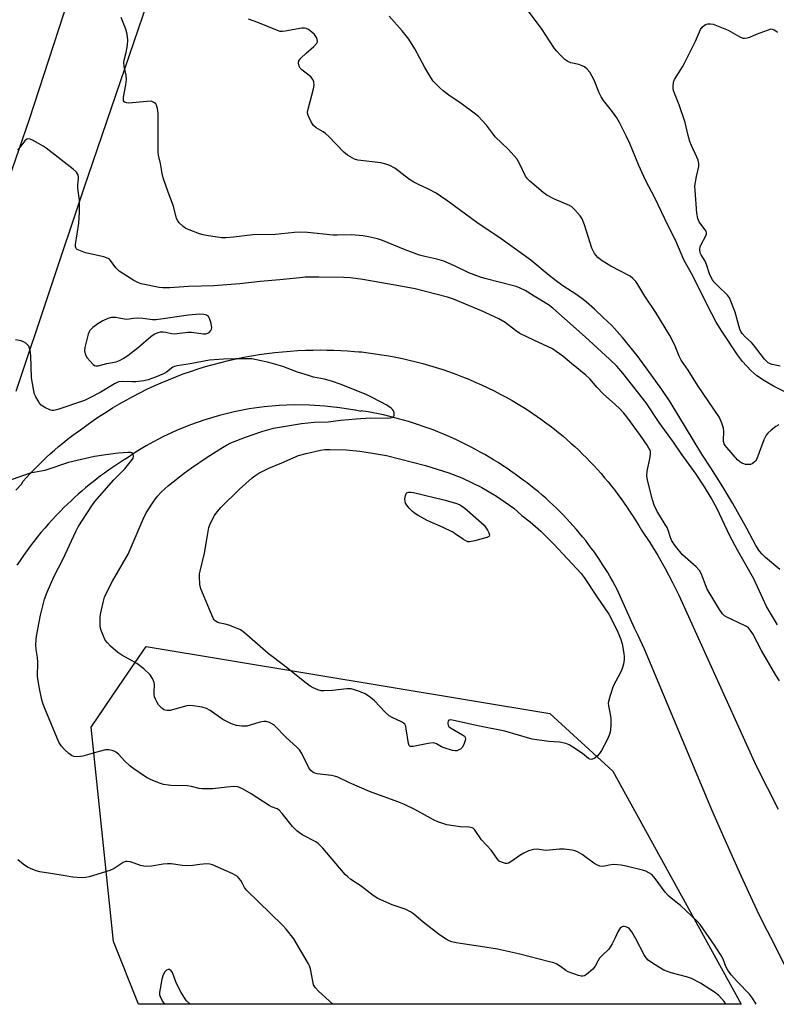
# Model space of a CAD drawing. Units: inches. Extents: x 1255765 to 1261765, y 525453 to 529454.
# Drawn here: x 1259767 to 1260013, y 525453 to 525773 of the extents above; entities that cross this region are included whole.
import ezdxf

# ---------------------------------------------------------------- set-up
doc = ezdxf.new("R2010")
doc.units = ezdxf.units.IN
doc.header["$MEASUREMENT"] = 0
for name, color, linetype in [('NTRL-Trees', 3, 'Continuous'), ('TRANS-Road', 130, 'Continuous'), ('Undefined', 1, 'Continuous')]:
    doc.layers.add(name, color=color, linetype=linetype)

msp = doc.modelspace()

# ---------------------------------------------------------------- linework, layer by layer
at = {"layer": 'NTRL-Trees'}
msp.add_lwpolyline([(1259959.5, 525529), (1260001.13, 525453.31), (1259805.62, 525453.33), (1259797.45, 525473.71), (1259790.25, 525543.28), (1259800.97, 525559.02), (1259808.03, 525569.39), (1259939.14, 525547.72)], close=True, dxfattribs=at)
at = {"layer": 'TRANS-Road'}
for points in [[(1259749.95, 525682.13, 0), (1259770.2, 525740.52, 0), (1259787.68, 525794.08, 0)], [(1259809.92, 525782.74, 0), (1259787.88, 525718.09, 0), (1259765.83, 525652.12, 0)], [(1259765.74, 525620.14, 0), (1259767.71, 525622.16, 0), (1259768.06, 525622.9, 0), (1259769.25, 525624.24, 0), (1259770.48, 525625.57, 0), (1259771.72, 525626.88, 0), (1259772.99, 525628.17, 0), (1259774.28, 525629.44, 0), (1259775.6, 525630.68, 0), (1259776.93, 525631.9, 0), (1259778.29, 525633.09, 0), (1259779.66, 525634.27, 0), (1259781.06, 525635.41, 0), (1259782.47, 525636.53, 0), (1259783.9, 525637.63, 0), (1259785.35, 525638.7, 0), (1259786.82, 525639.75, 0), (1259788.83, 525641.23, 0), (1259790.87, 525642.68, 0), (1259792.95, 525644.09, 0), (1259795.06, 525645.46, 0), (1259797.21, 525646.79, 0), (1259799.38, 525648.09, 0), (1259801.58, 525649.34, 0), (1259802.81, 525650.02, 0), (1259803.81, 525650.56, 0), (1259806.07, 525651.73, 0), (1259808.35, 525652.86, 0), (1259810.66, 525653.94, 0), (1259812.99, 525654.98, 0), (1259815.34, 525655.97, 0), (1259817.71, 525656.92, 0), (1259820.11, 525657.82, 0), (1259822.52, 525658.67, 0), (1259824.94, 525659.47, 0), (1259827.38, 525660.23, 0), (1259829.84, 525660.93, 0), (1259832.31, 525661.59, 0), (1259834.79, 525662.2, 0), (1259837.27, 525662.76, 0), (1259839.77, 525663.26, 0), (1259842.27, 525663.72, 0), (1259844.77, 525664.13, 0), (1259847.28, 525664.48, 0), (1259849.79, 525664.79, 0), (1259852.3, 525665.05, 0), (1259854.81, 525665.25, 0), (1259857.32, 525665.41, 0), (1259859.82, 525665.52, 0), (1259862.31, 525665.58, 0), (1259864.53, 525665.61, 0), (1259866.75, 525665.6, 0), (1259868.98, 525665.55, 0), (1259871.21, 525665.47, 0), (1259873.45, 525665.34, 0), (1259875.68, 525665.17, 0), (1259877.1, 525665.03, 0), (1259877.92, 525664.96, 0), (1259880.15, 525664.71, 0), (1259882.38, 525664.41, 0), (1259884.61, 525664.08, 0), (1259886.84, 525663.71, 0), (1259889.06, 525663.29, 0), (1259891.27, 525662.84, 0), (1259893.48, 525662.34, 0), (1259895.68, 525661.81, 0), (1259897.86, 525661.23, 0), (1259900.04, 525660.61, 0), (1259902.21, 525659.96, 0), (1259904.36, 525659.26, 0), (1259906.49, 525658.53, 0), (1259908.62, 525657.76, 0), (1259910.72, 525656.95, 0), (1259912.81, 525656.1, 0), (1259914.88, 525655.22, 0), (1259916.94, 525654.3, 0), (1259918.97, 525653.35, 0), (1259920.98, 525652.36, 0), (1259922.97, 525651.33, 0), (1259924.94, 525650.28, 0), (1259926.88, 525649.18, 0), (1259928.8, 525648.06, 0), (1259930.69, 525646.91, 0), (1259932.14, 525645.98, 0), (1259933.58, 525645.02, 0), (1259935, 525644.05, 0), (1259936.42, 525643.05, 0), (1259937.82, 525642.02, 0), (1259939.2, 525640.98, 0), (1259940.57, 525639.91, 0), (1259941.93, 525638.82, 0), (1259943.27, 525637.71, 0), (1259944.6, 525636.58, 0), (1259945.91, 525635.43, 0), (1259947.2, 525634.25, 0), (1259948.47, 525633.06, 0), (1259949.72, 525631.85, 0), (1259950.96, 525630.61, 0), (1259952.18, 525629.36, 0), (1259953.38, 525628.09, 0), (1259954.56, 525626.81, 0), (1259955.72, 525625.5, 0), (1259956.86, 525624.18, 0), (1259957.98, 525622.84, 0), (1259959.07, 525621.48, 0), (1259960.15, 525620.11, 0), (1259961.2, 525618.73, 0), (1259962.23, 525617.33, 0), (1259963.24, 525615.91, 0), (1259964.23, 525614.48, 0), (1259965.19, 525613.04, 0), (1259966.13, 525611.59, 0), (1259967.05, 525610.13, 0), (1259967.94, 525608.65, 0), (1259968.81, 525607.17, 0), (1259971.55, 525603.12, 0), (1259974.14, 525598.98, 0), (1259976.57, 525594.74, 0), (1259978.84, 525590.41, 0), (1259980.94, 525586.01, 0), (1260006.07, 525530.69, 0), (1260009.59, 525523.62, 0), (1260013.18, 525516.59, 0)], [(1260015.29, 525466.24, 0), (1260010.78, 525474.96, 0), (1260008.58, 525479.34, 0), (1260006.42, 525483.75, 0), (1260004.28, 525488.16, 0), (1260002.43, 525492.17, 0), (1260000.6, 525496.18, 0), (1259995.21, 525508.26, 0), (1259991.71, 525516.36, 0), (1259969.76, 525568.51, 0), (1259967.79, 525572.96, 0), (1259966.62, 525575.36, 0), (1259960.93, 525587.95, 0), (1259960.19, 525589.33, 0), (1259959.44, 525590.69, 0), (1259958.66, 525592.05, 0), (1259957.86, 525593.4, 0), (1259957.04, 525594.74, 0), (1259956.2, 525596.06, 0), (1259955.33, 525597.38, 0), (1259954.45, 525598.68, 0), (1259953.55, 525599.97, 0), (1259952.63, 525601.25, 0), (1259951.68, 525602.51, 0), (1259950.72, 525603.76, 0), (1259949.73, 525605, 0), (1259948.73, 525606.22, 0), (1259947.71, 525607.42, 0), (1259946.67, 525608.61, 0), (1259945.62, 525609.79, 0), (1259944.54, 525610.94, 0), (1259943.45, 525612.08, 0), (1259942.34, 525613.2, 0), (1259941.22, 525614.31, 0), (1259940.08, 525615.4, 0), (1259938.92, 525616.47, 0), (1259937.75, 525617.52, 0), (1259936.57, 525618.55, 0), (1259935.37, 525619.56, 0), (1259934.15, 525620.55, 0), (1259932.93, 525621.52, 0), (1259931.69, 525622.47, 0), (1259930.44, 525623.4, 0), (1259929.18, 525624.32, 0), (1259927.83, 525625.3, 0), (1259926.46, 525626.27, 0), (1259925.08, 525627.22, 0), (1259923.69, 525628.15, 0), (1259922.28, 525629.06, 0), (1259920.85, 525629.95, 0), (1259919.41, 525630.82, 0), (1259917.96, 525631.68, 0), (1259916.49, 525632.51, 0), (1259915.01, 525633.32, 0), (1259913.52, 525634.11, 0), (1259912.01, 525634.88, 0), (1259910.5, 525635.63, 0), (1259908.97, 525636.36, 0), (1259907.43, 525637.06, 0), (1259905.89, 525637.75, 0), (1259904.33, 525638.4, 0), (1259902.76, 525639.04, 0), (1259901.19, 525639.66, 0), (1259899.6, 525640.25, 0), (1259898.01, 525640.82, 0), (1259896.42, 525641.36, 0), (1259894.81, 525641.89, 0), (1259893.2, 525642.38, 0), (1259891.58, 525642.86, 0), (1259889.96, 525643.31, 0), (1259888.34, 525643.74, 0), (1259886.7, 525644.14, 0), (1259885.07, 525644.52, 0), (1259883.44, 525644.88, 0), (1259881.79, 525645.21, 0), (1259880.15, 525645.52, 0), (1259878.39, 525645.76, 0), (1259877.83, 525645.83, 0), (1259877.79, 525645.67, 0), (1259876.03, 525646.05, 0), (1259875.83, 525646.09, 0), (1259870.96, 525646.88, 0), (1259866.06, 525647.42, 0), (1259861.14, 525647.72, 0), (1259856.21, 525647.78, 0), (1259851.28, 525647.58, 0), (1259846.37, 525647.15, 0), (1259841.49, 525646.47, 0), (1259836.64, 525645.55, 0), (1259831.86, 525644.38, 0), (1259827.13, 525642.98, 0), (1259822.47, 525641.35, 0), (1259817.91, 525639.48, 0), (1259813.44, 525637.39, 0), (1259809.08, 525635.08, 0), (1259808.12, 525634.5, 0), (1259804.85, 525632.56, 0), (1259801.35, 525630.23, 0), (1259801.08, 525630.06, 0), (1259799.76, 525629.22, 0), (1259798.44, 525628.36, 0), (1259797.14, 525627.48, 0), (1259795.85, 525626.58, 0), (1259794.57, 525625.67, 0), (1259793.31, 525624.74, 0), (1259792.06, 525623.79, 0), (1259790.83, 525622.82, 0), (1259789.61, 525621.84, 0), (1259788.4, 525620.85, 0), (1259787.21, 525619.84, 0), (1259786.03, 525618.81, 0), (1259784.87, 525617.77, 0), (1259783.73, 525616.72, 0), (1259782.6, 525615.64, 0), (1259781.49, 525614.56, 0), (1259780.18, 525613.25, 0), (1259778.9, 525611.91, 0), (1259777.63, 525610.55, 0), (1259776.38, 525609.17, 0), (1259775.15, 525607.76, 0), (1259773.95, 525606.34, 0), (1259772.76, 525604.89, 0), (1259771.6, 525603.42, 0), (1259770.46, 525601.94, 0), (1259769.34, 525600.43, 0), (1259768.25, 525598.9, 0), (1259767.18, 525597.36, 0), (1259766.14, 525595.79, 0)]]:
    msp.add_polyline3d(points, dxfattribs=at)
at = {"layer": 'Undefined'}
for points, elevation in [([(1260000, 525664.06), (1259994.87, 525671.75), (1259993.11, 525674.66), (1259991.65, 525677.31), (1259985.04, 525690.42), (1259982.55, 525694.89), (1259979.99, 525701), (1259977.36, 525706.07), (1259973.26, 525714.75), (1259970.11, 525720.69), (1259968.01, 525725.47), (1259965.04, 525732.62), (1259963.87, 525735.11), (1259961.65, 525739.41), (1259960.78, 525740.91), (1259959.1, 525743.35), (1259956.56, 525746.58), (1259955.73, 525747.77), (1259955.11, 525749.09), (1259953.44, 525753.19), (1259952.07, 525755.72), (1259951.16, 525756.76), (1259950.29, 525757.43), (1259949.59, 525757.84), (1259948.54, 525758.2), (1259945.94, 525758.74), (1259944.89, 525759.17), (1259944, 525759.88), (1259942.33, 525761.51), (1259941.31, 525762.56), (1259940.57, 525763.47), (1259936.36, 525769.89), (1259931.7, 525776.05)], 500), ([(1260000, 525600.68), (1259997.42, 525605.48), (1259993.43, 525614.1), (1259991.44, 525617.66), (1259989.29, 525621.19), (1259986.56, 525625.27), (1259981.76, 525631.99), (1259979.21, 525635.7), (1259974.62, 525642.04), (1259970.35, 525648.48), (1259962.8, 525658.13), (1259960.86, 525660.32), (1259958.5, 525662.61), (1259950.55, 525669.9), (1259943.81, 525675.8), (1259940.09, 525679.22), (1259938.65, 525680.28), (1259934.01, 525683.03), (1259931.05, 525684.93), (1259929.51, 525685.68), (1259928.16, 525686.17), (1259917.95, 525688.82), (1259916.28, 525689.33), (1259912.78, 525690.64), (1259908.16, 525692.87), (1259904.69, 525694.39), (1259902.4, 525695.07), (1259898.52, 525695.92), (1259896.8, 525696.4), (1259892.11, 525698.15), (1259884.82, 525701.17), (1259883.12, 525701.67), (1259880.24, 525702.35), (1259878.47, 525702.6), (1259874.59, 525702.94), (1259870.1, 525702.83), (1259868.76, 525702.87), (1259860.4, 525703.76), (1259858.32, 525703.88), (1259856.27, 525703.75), (1259850.06, 525703.11), (1259842.67, 525702.92), (1259836.38, 525702.19), (1259833.99, 525702.02), (1259832.51, 525702.02), (1259827.69, 525702.72), (1259826.56, 525702.98), (1259825.43, 525703.35), (1259822.07, 525704.59), (1259820.98, 525705.07), (1259820.05, 525705.7), (1259818.81, 525706.84), (1259818.31, 525707.49), (1259817.96, 525708.23), (1259816.96, 525712.27), (1259815.23, 525716.81), (1259813.6, 525721.44), (1259813.27, 525722.82), (1259812.71, 525726.16), (1259812.12, 525728.77), (1259811.99, 525729.87), (1259811.93, 525731.59), (1259811.97, 525742.37), (1259811.8, 525744.01), (1259811.49, 525745.07), (1259811.21, 525745.49), (1259810.84, 525745.82), (1259810.17, 525746.17), (1259809.66, 525746.3), (1259808.27, 525746.28), (1259802.41, 525745.74), (1259801.69, 525745.82), (1259801.26, 525745.95), (1259800.94, 525746.18), (1259800.76, 525746.48), (1259800.69, 525746.85), (1259800.71, 525747.62), (1259801.51, 525751.65), (1259801.65, 525753.34), (1259801.55, 525754.73), (1259800.92, 525757.54), (1259800.81, 525758.85), (1259800.9, 525759.63), (1259801.56, 525762.17), (1259802, 525764.48), (1259802.08, 525766.27), (1259801.94, 525768.04), (1259801.44, 525769.69), (1259799.97, 525773.46)], 494), ([(1260000, 525613.07), (1259998.51, 525615.76), (1259995.23, 525621.18), (1259991.35, 525627.35), (1259988.43, 525631.77), (1259978.09, 525648.76), (1259975.45, 525652.74), (1259972.12, 525657.45), (1259967.42, 525663.85), (1259962.65, 525669.69), (1259959.18, 525673.51), (1259956.42, 525676.2), (1259953.58, 525678.81), (1259950.83, 525681.28), (1259949.47, 525682.37), (1259947.58, 525683.75), (1259943.58, 525686.25), (1259941.69, 525687.58), (1259938.9, 525689.77), (1259932.89, 525694.71), (1259923.26, 525701.7), (1259915.43, 525707.02), (1259905.99, 525713.92), (1259903.64, 525715.57), (1259902.17, 525716.45), (1259899.66, 525717.8), (1259896.43, 525719.26), (1259894.97, 525720.03), (1259893.58, 525720.97), (1259888.79, 525724.61), (1259887.19, 525725.5), (1259885.89, 525725.93), (1259884.26, 525726.31), (1259876.8, 525727.23), (1259875.69, 525727.52), (1259874.91, 525727.91), (1259873.41, 525728.87), (1259872.24, 525729.78), (1259867.32, 525734.83), (1259866.25, 525735.84), (1259865.54, 525736.36), (1259863.25, 525737.73), (1259862.39, 525738.49), (1259861.78, 525739.43), (1259860.89, 525741.21), (1259860.6, 525741.99), (1259860.48, 525742.79), (1259860.72, 525744.19), (1259862.44, 525750.39), (1259862.58, 525751.52), (1259862.45, 525752.61), (1259862.2, 525753.37), (1259861.68, 525754.1), (1259861.03, 525754.68), (1259858.64, 525756.47), (1259858.04, 525757.06), (1259857.69, 525757.74), (1259857.55, 525758.72), (1259857.67, 525759.44), (1259857.93, 525759.9), (1259858.28, 525760.34), (1259860, 525761.95), (1259862.52, 525764.07), (1259863.46, 525765.11), (1259863.67, 525765.56), (1259863.71, 525765.83), (1259863.63, 525766.3), (1259863.32, 525767.01), (1259862.72, 525767.92), (1259861.9, 525768.74), (1259860.77, 525769.61), (1259860.03, 525769.96), (1259859.48, 525770.05), (1259858.61, 525770.01), (1259853.21, 525769.04), (1259852.37, 525768.95), (1259851.55, 525769), (1259850.21, 525769.45), (1259844.36, 525771.89), (1259841.28, 525772.91)], 496), ([(1260000, 525629.95), (1259996.53, 525633.93), (1259996.02, 525634.62), (1259995.7, 525635.2), (1259995.5, 525635.87), (1259995.45, 525636.39), (1259995.58, 525639.14), (1259995.5, 525640.23), (1259994.95, 525641.85), (1259994.1, 525643.69), (1259987.03, 525654.17), (1259983.99, 525659.03), (1259981.75, 525662.28), (1259981.06, 525663.56), (1259979.53, 525667.4), (1259978.06, 525670.31), (1259973.51, 525677.8), (1259969.97, 525683.1), (1259967.7, 525686.83), (1259967.04, 525687.78), (1259966.05, 525688.83), (1259965.14, 525689.55), (1259958.84, 525692.84), (1259956.08, 525694.57), (1259954.72, 525695.66), (1259953.61, 525696.96), (1259952.75, 525698.67), (1259950.35, 525706.21), (1259949.61, 525708.15), (1259948.98, 525709.12), (1259947.25, 525711.08), (1259946.21, 525712.08), (1259945.49, 525712.54), (1259940.58, 525714.55), (1259938.08, 525715.86), (1259936.9, 525716.75), (1259932.55, 525720.36), (1259931.82, 525721.14), (1259931.2, 525722.02), (1259929.27, 525726.14), (1259928.36, 525727.58), (1259925.71, 525730.67), (1259921.34, 525734.78), (1259920.43, 525735.92), (1259918.5, 525738.6), (1259917.15, 525740.11), (1259915.92, 525741.33), (1259914.55, 525742.44), (1259910.29, 525745.58), (1259906.3, 525748.29), (1259904.5, 525749.65), (1259903.24, 525750.78), (1259901.28, 525752.86), (1259900.43, 525754.01), (1259898.48, 525757.26), (1259895.27, 525763.36), (1259893.38, 525766.46), (1259891.21, 525769.2), (1259886.98, 525773.9)], 498), ([(1260000, 525675.09), (1259999.2, 525677.9), (1259997.43, 525682.58), (1259996.79, 525683.45), (1259993.78, 525686.21), (1259992.58, 525687.46), (1259991.85, 525688.35), (1259991.31, 525689.31), (1259990.86, 525690.33), (1259989.92, 525693.35), (1259989.51, 525694.42), (1259988.15, 525696.49), (1259987.85, 525697.14), (1259987.72, 525698.2), (1259987.84, 525699.04), (1259988.18, 525699.84), (1259989.62, 525702.4), (1259989.88, 525703.14), (1259989.92, 525703.63), (1259989.81, 525704.15), (1259989.55, 525704.64), (1259988.07, 525706.48), (1259987.58, 525707.21), (1259987.16, 525708.28), (1259986.8, 525710), (1259986.22, 525717.36), (1259986.18, 525718.84), (1259986.66, 525721.92), (1259987.45, 525725.18), (1259987.45, 525726.14), (1259987.19, 525727.17), (1259986.82, 525728.2), (1259985.05, 525731.91), (1259984.5, 525733.26), (1259983.98, 525735.2), (1259983.01, 525739.37), (1259981.08, 525745.11), (1259979.34, 525749.45), (1259979.15, 525750.29), (1259979.1, 525751.14), (1259979.23, 525752.54), (1259979.51, 525753.32), (1259982.1, 525757.43), (1259982.81, 525758.7), (1259986.34, 525765.83), (1259988.03, 525769.58), (1259988.51, 525770.3), (1259989.13, 525770.9), (1259989.6, 525771.2), (1259990.39, 525771.45), (1259991.23, 525771.48), (1259992.05, 525771.3), (1259996.92, 525769.34), (1260000, 525767.66)], 502), ([(1260000, 525767.66), (1260000.97, 525767.1), (1260001.77, 525766.8), (1260002.25, 525766.76), (1260003.16, 525766.87), (1260004.03, 525767.12), (1260006.2, 525768.11), (1260010.96, 525769.86)], 502), ([(1260010.96, 525769.86), (1260011.89, 525769.51), (1260012.48, 525769.17), (1260012.96, 525768.72)], 502), ([(1260000, 525577.31), (1259996.48, 525578.94), (1259995.75, 525579.4), (1259995.14, 525580), (1259994.16, 525581.46), (1259990.15, 525588.06), (1259989.56, 525589.38), (1259988.26, 525592.88), (1259987.61, 525594.09), (1259986.56, 525595.24), (1259982.1, 525599.16), (1259979.84, 525601.96), (1259978.67, 525603.69), (1259978.22, 525604.77), (1259977.45, 525607.19), (1259977.12, 525607.97), (1259976.55, 525609), (1259974.63, 525612), (1259973.91, 525613.25), (1259972.92, 525615.28), (1259972.36, 525616.94), (1259970.82, 525623.34), (1259970.56, 525624.79), (1259970.65, 525626.24), (1259971.61, 525630.88), (1259971.76, 525632.02), (1259971.73, 525632.58), (1259971.6, 525633.06), (1259971.27, 525633.76), (1259970.67, 525634.71), (1259968.51, 525637.87), (1259964.08, 525643.92), (1259963.13, 525645.07), (1259961.69, 525646.58), (1259960.41, 525647.83), (1259956.4, 525651.35), (1259954.42, 525653.48), (1259952.02, 525656.24), (1259950.81, 525657.42), (1259946.14, 525661.19), (1259943.26, 525663.61), (1259941.14, 525665.16), (1259939.92, 525665.95), (1259933.88, 525668.76), (1259929.32, 525671.01), (1259927.9, 525671.98), (1259924.59, 525674.53), (1259922.59, 525675.77), (1259916.96, 525678.31), (1259907.85, 525682.11), (1259905.89, 525682.73), (1259895.37, 525685.47), (1259890.03, 525686.47), (1259878.43, 525688.48), (1259874.45, 525688.98), (1259872.22, 525689.15), (1259864.15, 525689.25), (1259859.69, 525689.19), (1259857.95, 525689.05), (1259851.47, 525688.32), (1259845.05, 525687.82), (1259838.48, 525687.1), (1259832.87, 525686.65), (1259830, 525686.48), (1259821.83, 525686.25), (1259815.79, 525685.79), (1259813.49, 525685.8), (1259812.33, 525685.91), (1259806.47, 525687.1), (1259805.38, 525687.5), (1259804.09, 525688.16), (1259799.35, 525691.21), (1259798.24, 525692.29), (1259796.54, 525694.63), (1259796.16, 525695.03), (1259795.72, 525695.34), (1259794.38, 525695.79), (1259788.35, 525697.15), (1259786.2, 525697.98), (1259785.74, 525698.25), (1259785.39, 525698.59), (1259785.2, 525699.11), (1259785.19, 525699.85), (1259786.19, 525706.79), (1259786.46, 525710.32), (1259786.41, 525714.27), (1259785.95, 525718.11), (1259785.96, 525719.17), (1259786.16, 525721.17), (1259786.14, 525721.69), (1259785.99, 525722.39), (1259785.8, 525722.81), (1259785.47, 525723.26), (1259784.37, 525724.23), (1259775.63, 525731.04), (1259774.64, 525731.72), (1259773.09, 525732.64), (1259771.24, 525733.67), (1259770.47, 525734.03), (1259769.73, 525734.14), (1259769.31, 525733.98), (1259768.76, 525733.5), (1259767.45, 525731.73), (1259766.33, 525730.44)], 492), ([(1260013.84, 525660.31), (1260011.24, 525660.91), (1260010.42, 525661.23), (1260010, 525661.48), (1260009.36, 525662.02), (1260008.78, 525662.68), (1260005.24, 525667.27), (1260004.5, 525668.03), (1260002.43, 525669.89), (1260001.56, 525670.92), (1260001.11, 525671.58), (1260000.76, 525672.34), (1260000, 525675.09)], 502), ([(1260000, 525460.61), (1259997.96, 525462.92), (1259996.82, 525464.44), (1259996.16, 525465.61), (1259995.29, 525467.97), (1259994.43, 525469.51), (1259992.54, 525472.52), (1259987.93, 525479.21), (1259986.97, 525480.22), (1259981.46, 525485.32), (1259978.43, 525487.74), (1259977.6, 525488.49), (1259976.54, 525489.74), (1259973.32, 525494.16), (1259972.17, 525495.38), (1259971.27, 525496.02), (1259970.26, 525496.47), (1259969.17, 525496.8), (1259963.88, 525498.14), (1259962.21, 525498.47), (1259959.75, 525498.66), (1259958.32, 525498.5), (1259956.38, 525498.03), (1259955.37, 525498.18), (1259954.35, 525498.56), (1259953.37, 525499.07), (1259949.58, 525501.87), (1259948.03, 525502.75), (1259947.21, 525503.09), (1259946.35, 525503.32), (1259943.7, 525503.67), (1259942.24, 525503.66), (1259937.89, 525503.24), (1259937.05, 525503.27), (1259934.93, 525503.63), (1259933.8, 525503.58), (1259932.2, 525503.07), (1259930.65, 525502.38), (1259929.4, 525501.59), (1259926.72, 525499.71), (1259925.72, 525499.14), (1259925.21, 525498.98), (1259924.69, 525498.99), (1259923.38, 525499.38), (1259922.67, 525499.8), (1259922.12, 525500.36), (1259920.2, 525503.17), (1259916.92, 525506.72), (1259914.68, 525509.98), (1259914.3, 525510.34), (1259913.91, 525510.57), (1259912.94, 525510.81), (1259910.09, 525510.89), (1259907.84, 525511.18), (1259905.62, 525511.59), (1259903.74, 525512.17), (1259902.69, 525512.57), (1259901.36, 525513.2), (1259895.24, 525516.52), (1259891.9, 525518.18), (1259889.74, 525519.03), (1259880.57, 525522.33), (1259874.07, 525525.19), (1259870.24, 525526.98), (1259869.24, 525527.33), (1259868.21, 525527.57), (1259863.63, 525528.05), (1259862.85, 525528.28), (1259862.14, 525528.63), (1259861.53, 525529.12), (1259860.9, 525530.03), (1259858.58, 525534.67), (1259857.81, 525535.87), (1259857, 525536.71), (1259853.55, 525539.92), (1259849.73, 525543.74), (1259849.1, 525544.23), (1259848.12, 525544.75), (1259847.06, 525545.07), (1259846.28, 525545.08), (1259844.96, 525544.84), (1259841.79, 525543.84), (1259840.77, 525543.59), (1259839.08, 525543.53), (1259837.4, 525543.72), (1259835.79, 525544.31), (1259832.93, 525545.69), (1259828.84, 525548.6), (1259827.64, 525549.28), (1259826.27, 525549.68), (1259823.34, 525550.18), (1259822.17, 525550.25), (1259821.32, 525550.12), (1259815.88, 525548.6), (1259814.8, 525548.59), (1259813.85, 525548.89), (1259813.15, 525549.4), (1259812.12, 525550.49), (1259811.61, 525551.23), (1259811.08, 525552.29), (1259810.84, 525553.11), (1259810.72, 525553.95), (1259810.68, 525554.81), (1259810.75, 525556.96), (1259810.65, 525557.75), (1259810.16, 525559.03), (1259809.42, 525560.19), (1259807.28, 525562.13), (1259805.01, 525563.89), (1259803.55, 525564.8), (1259800.18, 525566.59), (1259798.89, 525567.47), (1259796.48, 525569.52), (1259795.51, 525570.55), (1259794.82, 525571.43), (1259794.2, 525572.73), (1259793.42, 525574.93), (1259793.2, 525576.05), (1259793.12, 525577.75), (1259793.16, 525579.17), (1259793.34, 525580.32), (1259794.1, 525583.72), (1259794.6, 525585.36), (1259795.77, 525587.91), (1259797.19, 525590.62), (1259802.23, 525599.37), (1259807.08, 525610.67), (1259808.11, 525612.8), (1259810.56, 525616.52), (1259811.76, 525618.2), (1259812.97, 525619.47), (1259815.36, 525621.62), (1259820.42, 525625.61), (1259822.76, 525627.36), (1259827.91, 525630.81), (1259832.91, 525634), (1259834.18, 525634.77), (1259835.53, 525635.44), (1259840.32, 525637.28), (1259845.66, 525639.21), (1259849.38, 525640.21), (1259851.4, 525640.61), (1259858.54, 525641.72), (1259862.6, 525642.17), (1259867.12, 525642.26), (1259871.23, 525642.85), (1259876.25, 525643.32), (1259880.86, 525643.59), (1259886.51, 525643.5), (1259887.37, 525643.61), (1259888.12, 525643.84), (1259888.45, 525644.11), (1259888.58, 525644.48), (1259888.53, 525645.17), (1259888.3, 525645.88), (1259888.01, 525646.32), (1259887.62, 525646.73), (1259886.19, 525647.72), (1259881.47, 525650.2), (1259879.48, 525651.13), (1259871.01, 525654.51), (1259868.51, 525655.37), (1259866, 525656.09), (1259862.44, 525656.82), (1259860.77, 525657.28), (1259857.16, 525658.42), (1259852.43, 525660.22), (1259847.89, 525661.59), (1259843.86, 525662.47), (1259842.42, 525662.71), (1259840.97, 525662.78), (1259837.19, 525662.78), (1259833.22, 525662.65), (1259828.61, 525662.32), (1259822.33, 525661.12), (1259818.1, 525660.45), (1259817.29, 525660.24), (1259816.75, 525659.99), (1259814.69, 525658.38), (1259813.74, 525657.84), (1259811.09, 525656.75), (1259808.68, 525655.92), (1259807.33, 525655.64), (1259804.77, 525655.33), (1259803.62, 525655.29), (1259800.49, 525655.39), (1259799.11, 525655.23), (1259797.83, 525654.67), (1259793.19, 525651.85), (1259789.61, 525649.99), (1259788.04, 525649.26), (1259779.42, 525646.25), (1259778.07, 525645.98), (1259777.53, 525645.98), (1259777, 525646.1), (1259775.19, 525646.92), (1259774.03, 525647.72), (1259773.47, 525648.39), (1259772.99, 525649.13), (1259772.26, 525650.42), (1259771.89, 525651.23), (1259771.48, 525652.88), (1259770.88, 525656.55), (1259770.6, 525663.85), (1259770.44, 525665.46), (1259770.27, 525666.2), (1259769.97, 525666.87), (1259769.62, 525667.29), (1259768.99, 525667.83), (1259768.28, 525668.29), (1259767.51, 525668.61), (1259765.65, 525668.89)], 490), ([(1260019.31, 525649.96), (1260011.66, 525653.84), (1260008.72, 525655.63), (1260006.29, 525657.27), (1260004.36, 525659), (1260001.59, 525661.84), (1260000, 525664.06)], 500), ([(1260013.42, 525641.28), (1260012.48, 525640.77), (1260010.88, 525639.57), (1260009.81, 525638.64), (1260009.29, 525637.99), (1260008.55, 525636.41), (1260006.24, 525630.31), (1260005.81, 525629.57), (1260005.42, 525629.17), (1260004.72, 525628.7), (1260004.2, 525628.5), (1260003.42, 525628.42), (1260002.61, 525628.49), (1260002.02, 525628.64), (1260001.37, 525628.91), (1260000.77, 525629.3), (1260000, 525629.95)], 498), ([(1260013.74, 525594.43), (1260009.09, 525598.29), (1260007.85, 525599.49), (1260007.12, 525600.35), (1260005.89, 525602.22), (1260003.01, 525607.65), (1260000, 525613.07)], 496), ([(1260013.02, 525576.4), (1260009.37, 525582.38), (1260005.25, 525591.36), (1260000, 525600.68)], 494), ([(1260013.66, 525558.3), (1260012.43, 525560.13), (1260007.75, 525568.15), (1260004.92, 525573.5), (1260004.25, 525574.65), (1260003.58, 525575.43), (1260002.92, 525575.93), (1260000, 525577.31)], 492), ([(1259868.66, 525453.33), (1259863.99, 525457.6), (1259863.01, 525458.67), (1259862.43, 525459.64), (1259862.12, 525460.77), (1259861.39, 525464.77), (1259861.11, 525465.77), (1259860.81, 525466.45), (1259855.97, 525474.55), (1259853.51, 525477.68), (1259852.38, 525478.95), (1259840.65, 525490.31), (1259839.95, 525491.21), (1259839.38, 525492.49), (1259838.79, 525493.46), (1259838.29, 525494.15), (1259837.7, 525494.76), (1259836.97, 525495.24), (1259836.18, 525495.64), (1259829.63, 525498.59), (1259828.79, 525498.83), (1259827.63, 525498.88), (1259825.55, 525498.71), (1259823.28, 525498.33), (1259821.32, 525498.29), (1259819.9, 525498.39), (1259816.17, 525498.86), (1259815.02, 525498.92), (1259813.56, 525498.77), (1259809.77, 525498.15), (1259807.89, 525498.04), (1259806.29, 525498.36), (1259802.98, 525499.5), (1259801.87, 525499.67), (1259801.37, 525499.6), (1259800.64, 525499.32), (1259797.67, 525497.4), (1259796.34, 525496.78), (1259789.56, 525494.67), (1259788.42, 525494.42), (1259787.24, 525494.37), (1259784.26, 525494.57), (1259780.53, 525495.25), (1259773.53, 525496.28), (1259772.42, 525496.61), (1259770.55, 525497.34), (1259769.54, 525497.85), (1259768.12, 525498.73), (1259766.39, 525500.19)], 486), ([(1260006.02, 525453.31), (1260004.88, 525455.34), (1260003.85, 525456.6), (1260000, 525460.61)], 490)]:
    msp.add_lwpolyline(points, dxfattribs=dict(at, elevation=elevation))
for points, elevation in [([(1259825.47, 525677.21), (1259821.8, 525676.91), (1259811.35, 525675.35), (1259810.18, 525675.41), (1259806.96, 525675.8), (1259805.29, 525675.89), (1259803.92, 525675.86), (1259801.84, 525675.52), (1259801, 525675.6), (1259799.29, 525675.97), (1259798.17, 525676.11), (1259796.78, 525676.11), (1259795.68, 525675.87), (1259794.07, 525675.12), (1259792.36, 525674.07), (1259790.75, 525672.92), (1259789.85, 525671.93), (1259789.58, 525671.47), (1259789.3, 525670.72), (1259788.16, 525666.4), (1259788.07, 525665.3), (1259788.25, 525664.32), (1259788.46, 525663.79), (1259788.94, 525663.08), (1259790.91, 525660.95), (1259791.33, 525660.62), (1259791.79, 525660.42), (1259792.54, 525660.44), (1259795.28, 525661.26), (1259798.35, 525661.8), (1259799.38, 525662.2), (1259800.63, 525662.84), (1259802.08, 525663.78), (1259805.6, 525666.5), (1259809.56, 525669.97), (1259810.71, 525670.73), (1259811.94, 525671.31), (1259812.78, 525671.5), (1259813.63, 525671.54), (1259814.44, 525671.43), (1259816.33, 525670.99), (1259817.3, 525670.88), (1259821.62, 525671.41), (1259822.75, 525671.35), (1259826.72, 525670.84), (1259827.47, 525670.86), (1259828.12, 525671.04), (1259828.53, 525671.32), (1259829.02, 525671.89), (1259829.25, 525672.34), (1259829.36, 525672.84), (1259829.19, 525674.2), (1259828.69, 525675.81), (1259828.29, 525676.47), (1259827.71, 525676.86), (1259826.83, 525677.11)], 490), ([(1259952.48, 525532.77), (1259952.05, 525532.87), (1259951.65, 525533.07), (1259949.71, 525534.68), (1259946.58, 525536.76), (1259945.34, 525537.5), (1259944.28, 525537.93), (1259942.25, 525538.34), (1259938.77, 525538.58), (1259933.32, 525539.36), (1259924.47, 525541.88), (1259916.21, 525543.51), (1259907.94, 525545.43), (1259906.91, 525545.6), (1259906.32, 525545.5), (1259906.07, 525545.18), (1259906, 525544.77), (1259906.02, 525544.3), (1259906.13, 525543.83), (1259906.35, 525543.41), (1259906.8, 525543.02), (1259910.76, 525540.78), (1259911.36, 525540.28), (1259911.61, 525539.9), (1259911.68, 525539.43), (1259911.61, 525538.92), (1259911.18, 525537.58), (1259910.67, 525536.59), (1259910.1, 525536.06), (1259909.38, 525535.72), (1259908.86, 525535.58), (1259908.33, 525535.55), (1259907.5, 525535.68), (1259904.76, 525536.55), (1259903.98, 525536.9), (1259902.31, 525537.86), (1259901.78, 525538.06), (1259901.24, 525538.14), (1259899.56, 525537.97), (1259894.75, 525536.96), (1259894.23, 525536.92), (1259893.78, 525536.99), (1259893.45, 525537.24), (1259893.18, 525537.88), (1259892.51, 525542.7), (1259892.32, 525543.51), (1259891.99, 525544.22), (1259891.64, 525544.56), (1259890.97, 525544.97), (1259887.88, 525546.37), (1259886.91, 525546.96), (1259885.69, 525548.1), (1259882.21, 525551.76), (1259880.85, 525552.87), (1259879.19, 525554.04), (1259877.35, 525554.84), (1259875.71, 525555.38), (1259874.61, 525555.66), (1259873.19, 525555.68), (1259868.56, 525555.1), (1259865.75, 525554.97), (1259864.93, 525555.07), (1259863.85, 525555.39), (1259862.26, 525556.02), (1259861.26, 525556.55), (1259859.62, 525557.78), (1259852.96, 525563.11), (1259847.68, 525567.16), (1259840.8, 525573.21), (1259839.41, 525574.31), (1259838.68, 525574.79), (1259837.9, 525575.18), (1259834.89, 525576.36), (1259833.77, 525576.69), (1259832.1, 525577.01), (1259831.33, 525577.23), (1259830.47, 525577.73), (1259830.12, 525578.11), (1259829.82, 525578.58), (1259825.85, 525588.16), (1259825.54, 525589.56), (1259825.37, 525592.15), (1259825.43, 525593.01), (1259825.6, 525593.89), (1259827.06, 525599.7), (1259827.95, 525605.38), (1259828.47, 525608.01), (1259828.96, 525609.39), (1259830.3, 525611.96), (1259831.17, 525613.14), (1259832.34, 525614.46), (1259838.42, 525620.44), (1259842.49, 525624.1), (1259843.4, 525624.82), (1259844.64, 525625.61), (1259847.93, 525627.28), (1259852.09, 525628.97), (1259857.47, 525631.39), (1259859.98, 525632.05), (1259864.68, 525633.07), (1259866.04, 525633.27), (1259867.67, 525633.31), (1259873.01, 525633.19), (1259877.39, 525632.82), (1259878.83, 525632.62), (1259882.24, 525632.01), (1259886.05, 525631.43), (1259898.69, 525628.18), (1259906.35, 525625.71), (1259910.49, 525624.16), (1259917.01, 525621.02), (1259921.76, 525618.21), (1259927.43, 525614.27), (1259929.98, 525611.9), (1259932.73, 525609.86), (1259936.13, 525606.86), (1259940.43, 525602.6), (1259949.29, 525593.04), (1259950.23, 525591.81), (1259954.42, 525585.43), (1259958.27, 525579.91), (1259959.48, 525577.64), (1259961.19, 525574.04), (1259962.07, 525571.97), (1259962.53, 525570.31), (1259963.12, 525567.16), (1259963.25, 525566.01), (1259963.23, 525565.14), (1259962.99, 525563.68), (1259962.61, 525562.25), (1259962.14, 525561.19), (1259959.68, 525556.56), (1259958.63, 525553.52), (1259958.09, 525551.58), (1259958.02, 525551.02), (1259958.09, 525550.2), (1259958.71, 525547.47), (1259958.93, 525546.05), (1259958.88, 525543.69), (1259958.64, 525541.65), (1259958.33, 525540.63), (1259957.67, 525539.12), (1259955.84, 525535.66), (1259955.21, 525534.64), (1259954.54, 525533.89), (1259953.64, 525533.18), (1259952.93, 525532.82)], 492), ([(1259913.01, 525603.36), (1259912.51, 525603.4), (1259911.82, 525603.64), (1259911.07, 525604.08), (1259908.41, 525605.98), (1259907.4, 525606.6), (1259904.42, 525608), (1259899.25, 525610.24), (1259896.39, 525611.88), (1259895.13, 525612.7), (1259894.46, 525613.27), (1259893.46, 525614.32), (1259892.71, 525615.21), (1259892.27, 525615.91), (1259892.1, 525616.43), (1259892.06, 525617.27), (1259892.21, 525618.39), (1259892.48, 525619.08), (1259892.81, 525619.36), (1259893.25, 525619.48), (1259894.03, 525619.5), (1259894.87, 525619.4), (1259904.7, 525617), (1259908.92, 525615.83), (1259910.13, 525615.25), (1259911.55, 525614.28), (1259917.74, 525608.78), (1259918.25, 525608.15), (1259918.86, 525607.19), (1259919.3, 525606.31), (1259919.49, 525605.63), (1259919.43, 525605.25), (1259919.31, 525605.1), (1259918.69, 525604.77), (1259914.72, 525603.67)], 494)]:
    msp.add_lwpolyline(points, close=True, dxfattribs=dict(at, elevation=elevation))
for points in [[(1259996.25, 525453.31, 488), (1259995.65, 525454.18, 488), (1259993.9, 525456.16, 488), (1259992.57, 525457.27, 488), (1259987.94, 525460.15, 488), (1259985.09, 525461.64, 488), (1259983.48, 525462.19, 488), (1259978.43, 525463.56, 488), (1259976.04, 525464.42, 488), (1259972.72, 525466.42, 488), (1259971.03, 525467.62, 488), (1259970.31, 525468.4, 488), (1259969.68, 525469.32, 488), (1259967.01, 525474.56, 488), (1259965.66, 525476.86, 488), (1259964.95, 525477.76, 488), (1259964.52, 525478.09, 488), (1259964.03, 525478.31, 488), (1259963.26, 525478.51, 488), (1259962.77, 525478.51, 488), (1259962.34, 525478.35, 488), (1259961.96, 525478.02, 488), (1259961.2, 525476.88, 488), (1259960.33, 525474.91, 488), (1259959.27, 525472.9, 488), (1259958.22, 525471.24, 488), (1259956.03, 525469.16, 488), (1259955.26, 525468.3, 488), (1259954.75, 525467.57, 488), (1259953.76, 525465.65, 488), (1259953, 525464.75, 488), (1259951.03, 525462.95, 488), (1259950.33, 525462.53, 488), (1259949.82, 525462.42, 488), (1259949.28, 525462.46, 488), (1259948.44, 525462.67, 488), (1259945.03, 525463.84, 488), (1259944.28, 525464.25, 488), (1259942.55, 525465.57, 488), (1259941.41, 525466.3, 488), (1259940.35, 525466.73, 488), (1259938.94, 525467.13, 488), (1259928.95, 525469.74, 488), (1259922.1, 525471.21, 488), (1259916.63, 525472.11, 488), (1259911.45, 525472.78, 488), (1259908.64, 525473.27, 488), (1259907.27, 525473.58, 488), (1259906.47, 525473.89, 488), (1259905.45, 525474.43, 488), (1259903.25, 525475.82, 488), (1259897.96, 525479.99, 488), (1259894.85, 525482.63, 488), (1259893.91, 525483.29, 488), (1259892.1, 525484.22, 488), (1259887.88, 525485.58, 488), (1259883.26, 525487.65, 488), (1259881.79, 525488.62, 488), (1259877.86, 525491.61, 488), (1259874.53, 525493.85, 488), (1259873.5, 525494.67, 488), (1259872.72, 525495.44, 488), (1259865.47, 525503.92, 488), (1259864.49, 525504.96, 488), (1259863.86, 525505.52, 488), (1259863.18, 525506, 488), (1259858.97, 525508.23, 488), (1259857.8, 525508.94, 488), (1259856.93, 525509.59, 488), (1259855.55, 525511.04, 488), (1259852.21, 525515.25, 488), (1259851.21, 525516.32, 488), (1259850.58, 525516.72, 488), (1259848.77, 525517.41, 488), (1259848.03, 525517.79, 488), (1259842.19, 525521.63, 488), (1259839.36, 525523.19, 488), (1259837.8, 525523.83, 488), (1259836.53, 525523.97, 488), (1259834.26, 525523.79, 488), (1259829.73, 525523.25, 488), (1259826.31, 525523.18, 488), (1259825.25, 525523.33, 488), (1259822.85, 525523.95, 488), (1259821.4, 525524.22, 488), (1259816.04, 525524.31, 488), (1259813.75, 525524.59, 488), (1259812.39, 525525.02, 488), (1259809.48, 525526.25, 488), (1259808.45, 525526.75, 488), (1259807.2, 525527.52, 488), (1259804.04, 525529.68, 488), (1259802.91, 525530.56, 488), (1259801.07, 525532.26, 488), (1259799.16, 525534.33, 488), (1259798.56, 525534.88, 488), (1259797.88, 525535.32, 488), (1259797.09, 525535.64, 488), (1259795.99, 525535.9, 488), (1259794.86, 525535.84, 488), (1259792.84, 525535.35, 488), (1259787.56, 525533.84, 488), (1259786.73, 525533.67, 488), (1259785.92, 525533.61, 488), (1259784.63, 525533.76, 488), (1259783.9, 525534.04, 488), (1259782.98, 525534.69, 488), (1259781.7, 525535.84, 488), (1259780.56, 525537.07, 488), (1259779.79, 525538.4, 488), (1259774.97, 525549.86, 488), (1259774.54, 525550.97, 488), (1259774.22, 525552.08, 488), (1259773.47, 525555.76, 488), (1259772.85, 525559.56, 488), (1259772.93, 525564.35, 488), (1259772.79, 525565.8, 488), (1259772.37, 525568.46, 488), (1259772.32, 525569.9, 488), (1259772.39, 525571.62, 488), (1259772.51, 525572.77, 488), (1259773.81, 525579.61, 488), (1259775.09, 525584.79, 488), (1259775.92, 525587, 488), (1259778.15, 525592.03, 488), (1259781.12, 525597.87, 488), (1259785.28, 525606.77, 488), (1259786.05, 525608.26, 488), (1259790.4, 525615.03, 488), (1259791.4, 525616.43, 488), (1259797.64, 525623.45, 488), (1259801.11, 525627, 488), (1259803.36, 525629.76, 488), (1259803.82, 525630.48, 488), (1259804.02, 525631.18, 488), (1259803.9, 525631.79, 488), (1259803.67, 525632.1, 488), (1259803.47, 525632.21, 488), (1259802.99, 525632.33, 488), (1259802.13, 525632.36, 488), (1259799.1, 525632.16, 488), (1259794.95, 525631.63, 488), (1259791.27, 525631.03, 488), (1259785.74, 525629.79, 488), (1259782.88, 525629.06, 488), (1259775.18, 525626.54, 488), (1259770.44, 525625.62, 488), (1259762.81, 525622.96, 488)], [(1259822.4, 525453.33, 484), (1259821.21, 525454.47, 484), (1259820.49, 525455.38, 484), (1259819.48, 525457.15, 484), (1259817.85, 525460.27, 484), (1259816.6, 525463.65, 484), (1259816.23, 525464.21, 484), (1259815.71, 525464.57, 484), (1259815.24, 525464.61, 484), (1259814.63, 525464.36, 484), (1259814.13, 525463.87, 484), (1259813.58, 525462.91, 484), (1259813.2, 525461.51, 484), (1259812.59, 525458.36, 484), (1259812.43, 525457.23, 484), (1259812.44, 525456.4, 484), (1259812.81, 525455.33, 484), (1259813.53, 525454.06, 484), (1259814.03, 525453.36, 484), (1259814.06, 525453.33, 484)]]:
    msp.add_polyline3d(points, dxfattribs=at)

doc.saveas('drawing.dxf')
